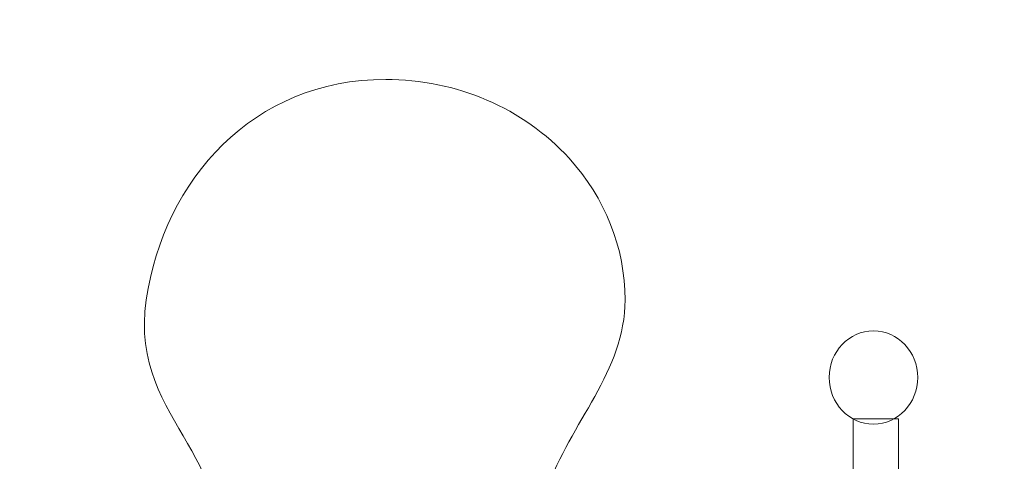
# Model space of a CAD drawing. Units: centimetres. Extents: x -1050 to 950, y -1218 to 1682.
# Drawn here: x 490 to 549, y -64 to -37 of the extents above; entities that cross this region are included whole.
import ezdxf

# ---------------------------------------------------------------- set-up
doc = ezdxf.new("R2010")
doc.units = ezdxf.units.CM
doc.header["$MEASUREMENT"] = 0
doc.linetypes.add('ACAD_ISO03W100', pattern=[10, 5, -5])
for name, color, linetype in [('InterSystem-description', 7, 'Continuous'), ('InterSystem-dimension', 7, 'Continuous'), ('InterSystem-drawing', 7, 'Continuous')]:
    doc.layers.add(name, color=color, linetype=linetype)
doc.styles.add('GENERATED_STYLE_1', font='arial.ttf')
doc.dimstyles.new('GENERATED_STYLE__1', dxfattribs={"dimtxt": 15, "dimasz": 7.6, "dimexe": 0.18, "dimexo": 5, "dimgap": 0.09, "dimtad": 1, "dimdec": 3, "dimlfac": 0.01, "dimzin": 0, "dimdsep": 46, "dimtxsty": 'GENERATED_STYLE_1', "dimblk": 'ARROWHEAD_2', "dimblk1": 'ARROWHEAD_2', "dimblk2": 'ARROWHEAD_2', "dimcen": 0.09, "dimclrd": 7, "dimclre": 7, "dimclrt": 7, "dimadec": 0, "dimazin": 0, "dimtfac": 1, "dimtdec": 4, "dimtmove": 0, "dimatfit": 3, "dimfxl": 0, "dimtolj": 1, "dimtzin": 0, "dimarcsym": 0})
doc.dimstyles.new('GENERATED_STYLE__4', dxfattribs={"dimtxt": 15, "dimasz": 7.6, "dimexe": 0.18, "dimexo": 87.568056, "dimgap": 0.09, "dimtad": 1, "dimtih": 1, "dimtoh": 1, "dimdec": 3, "dimlfac": 0.01, "dimzin": 0, "dimdsep": 46, "dimtxsty": 'GENERATED_STYLE_1', "dimblk": 'ARROWHEAD_2', "dimblk1": 'ARROWHEAD_2', "dimblk2": 'ARROWHEAD_2', "dimcen": 0.09, "dimclrd": 7, "dimclre": 7, "dimclrt": 7, "dimadec": 0, "dimazin": 0, "dimtfac": 1, "dimtdec": 4, "dimtmove": 0, "dimatfit": 3, "dimfxl": 0, "dimtolj": 1, "dimtzin": 0, "dimarcsym": 0})

# ---------------------------------------------------------------- blocks, each defined once
blk = doc.blocks.new('*D7')
at = {"layer": 'InterSystem-dimension', "linetype": 'Continuous'}
for p, q in [((331.554, -250.54), (331.554, -86.025)), ((691.368, -250.54), (691.368, -86.025)), ((334.441, -238.04), (328.667, -248.04)), ((688.481, -248.04), (694.254, -238.04)), ((326.664, -243.04), (331.554, -243.04)), ((331.554, -243.04), (691.368, -243.04)), ((691.368, -243.04), (696.258, -243.04))]:
    blk.add_line(p, q, dxfattribs=at)
at = {"layer": 'InterSystem-dimension', "insert": (488.695, -240.04), "char_height": 15, "attachment_point": 7, "style": 'GENERATED_STYLE_1'}
blk.add_mtext('\\A1;{\\fArial CE|b0|i0|c238|p34;3600}', dxfattribs=at)
blk = doc.blocks.new('ARROWHEAD_2')
at = {"color": 0, "linetype": 'Continuous', "lineweight": 0}
for p, q in [((-0.3781, -0.655), (0.3781, 0.655)), ((0, 0), (-1, 0))]:
    blk.add_line(p, q, dxfattribs=at)
blk = doc.blocks.new('*D8')
at = {"layer": 'InterSystem-dimension', "linetype": 'Continuous'}
for p, q in [((770.227, 58.973), (770.227, 63.863)), ((775.227, 56.086), (765.227, 61.859)), ((777.727, 58.973), (499.211, 58.973)), ((770.227, -221.027), (770.227, 58.973)), ((765.227, -218.141), (775.227, -223.914)), ((777.727, -221.027), (499.211, -221.027)), ((770.227, -225.917), (770.227, -221.027))]:
    blk.add_line(p, q, dxfattribs=at)
at = {"layer": 'InterSystem-dimension', "insert": (767.227, -106.673), "char_height": 15, "attachment_point": 7, "rotation": 90, "style": 'GENERATED_STYLE_1'}
blk.add_mtext('\\A1;{\\fArial CE|b0|i0|c238|p34;2,800}', dxfattribs=at)

msp = doc.modelspace()

# ---------------------------------------------------------------- linework, layer by layer
at = {"layer": 'InterSystem-description', "linetype": 'ACAD_ISO03W100'}
msp.add_open_spline([(558.15, 47.6347), (558.15, 47.6347), (632.387, 11.4127), (632.387, 11.4127), (646.04, 5.3047), (658.313, -3.8593), (668.158, -15.5923), (675.797, -24.6963), (681.692, -35.0133), (685.653, -46.0283), (689.5277, -56.8034), (691.554, -68.2453), (691.554, -79.8703), (691.554, -92.6793), (689.145, -104.9263), (684.757, -116.1823), (673.8621, -144.1297), (650.759, -165.9693), (622.001, -175.1503), (622.001, -175.1503), (563.905, -206.4583), (563.905, -206.4583), (560.874, -208.3073), (557.737, -209.9993), (554.505, -211.5233), (541.5795, -217.6181), (527.138, -221.0273), (511.9, -221.0273), (492.609, -221.0273), (474.595, -215.5653), (459.318, -206.1033), (459.318, -206.1033), (386.48, -169.1603), (386.48, -169.1603), (386.447, -169.1433), (386.415, -169.1273), (386.382, -169.1103)], degree=3, knots=[0, 0, 0, 0, 1, 1, 1, 2, 2, 2, 3, 3, 3, 4, 4, 4, 5, 5, 5, 6, 6, 6, 7, 7, 7, 8, 8, 8, 9, 9, 9, 10, 10, 10, 11, 11, 11, 12, 12, 12, 12], dxfattribs=at)
at = {"layer": 'InterSystem-drawing', "color": 250, "linetype": 'Continuous', "lineweight": 18}
for points, knots in [([(500.915, -71.2643), (504.224, -63.5963), (496.538, -61.7583), (497.65, -54.1433), (498.696, -46.9802), (504.03, -41.0273), (511.9, -41.0273), (516.112, -41.0273), (520.108, -42.7423), (522.816, -45.7123), (524.9694, -48.074), (526.15, -51.0593), (526.15, -54.1433), (526.15, -58.3903), (522.903, -61.4543), (521.482, -65.4353), (520.9786, -66.8455), (520.382, -68.2543), (522.538, -71.9713)], [0, 0, 0, 0, 1, 1, 1, 2, 2, 2, 3, 3, 3, 4, 4, 4, 5, 5, 5, 6, 6, 6, 6]), ([(540.938, -55.9843), (539.482, -55.9843), (538.301, -57.2283), (538.301, -58.7613), (538.301, -60.2953), (539.482, -61.5393), (540.938, -61.5393), (542.394, -61.5393), (543.575, -60.2953), (543.575, -58.7623), (543.575, -57.2283), (542.394, -55.9843), (540.938, -55.9843), (540.938, -55.9843), (540.938, -55.9843), (540.938, -55.9843)], [0, 0, 0, 0, 1, 1, 1, 2, 2, 2, 3, 3, 3, 4, 4, 4, 5, 5, 5, 5]), ([(540.938, -55.9843), (539.482, -55.9843), (538.301, -57.2283), (538.301, -58.7613), (538.301, -60.2953), (539.482, -61.5393), (540.938, -61.5393), (542.394, -61.5393), (543.575, -60.2953), (543.575, -58.7623), (543.575, -57.2283), (542.394, -55.9843), (540.938, -55.9843), (540.938, -55.9843), (540.938, -55.9843), (540.938, -55.9843)], [0, 0, 0, 0, 1, 1, 1, 2, 2, 2, 3, 3, 3, 4, 4, 4, 5, 5, 5, 5]), ([(540.938, -55.9843), (539.482, -55.9843), (538.301, -57.2283), (538.301, -58.7613), (538.301, -60.2953), (539.482, -61.5393), (540.938, -61.5393), (542.394, -61.5393), (543.575, -60.2953), (543.575, -58.7623), (543.575, -57.2283), (542.394, -55.9843), (540.938, -55.9843), (540.938, -55.9843), (540.938, -55.9843), (540.938, -55.9843)], [0, 0, 0, 0, 1, 1, 1, 2, 2, 2, 3, 3, 3, 4, 4, 4, 5, 5, 5, 5]), ([(540.938, -55.9843), (539.482, -55.9843), (538.301, -57.2283), (538.301, -58.7613), (538.301, -60.2953), (539.482, -61.5393), (540.938, -61.5393), (542.394, -61.5393), (543.575, -60.2953), (543.575, -58.7623), (543.575, -57.2283), (542.394, -55.9843), (540.938, -55.9843), (540.938, -55.9843), (540.938, -55.9843), (540.938, -55.9843)], [0, 0, 0, 0, 1, 1, 1, 2, 2, 2, 3, 3, 3, 4, 4, 4, 5, 5, 5, 5]), ([(540.938, -55.9843), (539.482, -55.9843), (538.301, -57.2283), (538.301, -58.7613), (538.301, -60.2953), (539.482, -61.5393), (540.938, -61.5393), (542.394, -61.5393), (543.575, -60.2953), (543.575, -58.7623), (543.575, -57.2283), (542.394, -55.9843), (540.938, -55.9843), (540.938, -55.9843), (540.938, -55.9843), (540.938, -55.9843)], [0, 0, 0, 0, 1, 1, 1, 2, 2, 2, 3, 3, 3, 4, 4, 4, 5, 5, 5, 5]), ([(540.938, -55.9843), (539.482, -55.9843), (538.301, -57.2283), (538.301, -58.7613), (538.301, -60.2953), (539.482, -61.5393), (540.938, -61.5393), (542.394, -61.5393), (543.575, -60.2953), (543.575, -58.7623), (543.575, -57.2283), (542.394, -55.9843), (540.938, -55.9843), (540.938, -55.9843), (540.938, -55.9843), (540.938, -55.9843)], [0, 0, 0, 0, 1, 1, 1, 2, 2, 2, 3, 3, 3, 4, 4, 4, 5, 5, 5, 5]), ([(540.938, -55.9843), (539.482, -55.9843), (538.301, -57.2283), (538.301, -58.7613), (538.301, -60.2953), (539.482, -61.5393), (540.938, -61.5393), (542.394, -61.5393), (543.575, -60.2953), (543.575, -58.7623), (543.575, -57.2283), (542.394, -55.9843), (540.938, -55.9843), (540.938, -55.9843), (540.938, -55.9843), (540.938, -55.9843)], [0, 0, 0, 0, 1, 1, 1, 2, 2, 2, 3, 3, 3, 4, 4, 4, 5, 5, 5, 5]), ([(540.938, -55.9843), (539.482, -55.9843), (538.301, -57.2283), (538.301, -58.7613), (538.301, -60.2953), (539.482, -61.5393), (540.938, -61.5393), (542.394, -61.5393), (543.575, -60.2953), (543.575, -58.7623), (543.575, -57.2283), (542.394, -55.9843), (540.938, -55.9843), (540.938, -55.9843), (540.938, -55.9843), (540.938, -55.9843)], [0, 0, 0, 0, 1, 1, 1, 2, 2, 2, 3, 3, 3, 4, 4, 4, 5, 5, 5, 5]), ([(540.938, -55.9843), (539.482, -55.9843), (538.301, -57.2283), (538.301, -58.7613), (538.301, -60.2953), (539.482, -61.5393), (540.938, -61.5393), (542.394, -61.5393), (543.575, -60.2953), (543.575, -58.7623), (543.575, -57.2283), (542.394, -55.9843), (540.938, -55.9843), (540.938, -55.9843), (540.938, -55.9843), (540.938, -55.9843)], [0, 0, 0, 0, 1, 1, 1, 2, 2, 2, 3, 3, 3, 4, 4, 4, 5, 5, 5, 5]), ([(540.938, -55.9843), (539.482, -55.9843), (538.301, -57.2283), (538.301, -58.7613), (538.301, -60.2953), (539.482, -61.5393), (540.938, -61.5393), (542.394, -61.5393), (543.575, -60.2953), (543.575, -58.7623), (543.575, -57.2283), (542.394, -55.9843), (540.938, -55.9843), (540.938, -55.9843), (540.938, -55.9843), (540.938, -55.9843)], [0, 0, 0, 0, 1, 1, 1, 2, 2, 2, 3, 3, 3, 4, 4, 4, 5, 5, 5, 5]), ([(540.938, -55.9843), (539.482, -55.9843), (538.301, -57.2283), (538.301, -58.7613), (538.301, -60.2953), (539.482, -61.5393), (540.938, -61.5393), (542.394, -61.5393), (543.575, -60.2953), (543.575, -58.7623), (543.575, -57.2283), (542.394, -55.9843), (540.938, -55.9843), (540.938, -55.9843), (540.938, -55.9843), (540.938, -55.9843)], [0, 0, 0, 0, 1, 1, 1, 2, 2, 2, 3, 3, 3, 4, 4, 4, 5, 5, 5, 5]), ([(540.938, -55.9843), (539.482, -55.9843), (538.301, -57.2283), (538.301, -58.7613), (538.301, -60.2953), (539.482, -61.5393), (540.938, -61.5393), (542.394, -61.5393), (543.575, -60.2953), (543.575, -58.7623), (543.575, -57.2283), (542.394, -55.9843), (540.938, -55.9843), (540.938, -55.9843), (540.938, -55.9843), (540.938, -55.9843)], [0, 0, 0, 0, 1, 1, 1, 2, 2, 2, 3, 3, 3, 4, 4, 4, 5, 5, 5, 5]), ([(540.938, -55.9843), (539.482, -55.9843), (538.301, -57.2283), (538.301, -58.7613), (538.301, -60.2953), (539.482, -61.5393), (540.938, -61.5393), (542.394, -61.5393), (543.575, -60.2953), (543.575, -58.7623), (543.575, -57.2283), (542.394, -55.9843), (540.938, -55.9843), (540.938, -55.9843), (540.938, -55.9843), (540.938, -55.9843)], [0, 0, 0, 0, 1, 1, 1, 2, 2, 2, 3, 3, 3, 4, 4, 4, 5, 5, 5, 5]), ([(540.938, -55.9843), (539.482, -55.9843), (538.301, -57.2283), (538.301, -58.7613), (538.301, -60.2953), (539.482, -61.5393), (540.938, -61.5393), (542.394, -61.5393), (543.575, -60.2953), (543.575, -58.7623), (543.575, -57.2283), (542.394, -55.9843), (540.938, -55.9843), (540.938, -55.9843), (540.938, -55.9843), (540.938, -55.9843)], [0, 0, 0, 0, 1, 1, 1, 2, 2, 2, 3, 3, 3, 4, 4, 4, 5, 5, 5, 5]), ([(540.938, -55.9843), (539.482, -55.9843), (538.301, -57.2283), (538.301, -58.7613), (538.301, -60.2953), (539.482, -61.5393), (540.938, -61.5393), (542.394, -61.5393), (543.575, -60.2953), (543.575, -58.7623), (543.575, -57.2283), (542.394, -55.9843), (540.938, -55.9843), (540.938, -55.9843), (540.938, -55.9843), (540.938, -55.9843)], [0, 0, 0, 0, 1, 1, 1, 2, 2, 2, 3, 3, 3, 4, 4, 4, 5, 5, 5, 5]), ([(540.938, -55.9843), (539.482, -55.9843), (538.301, -57.2283), (538.301, -58.7613), (538.301, -60.2953), (539.482, -61.5393), (540.938, -61.5393), (542.394, -61.5393), (543.575, -60.2953), (543.575, -58.7623), (543.575, -57.2283), (542.394, -55.9843), (540.938, -55.9843), (540.938, -55.9843), (540.938, -55.9843), (540.938, -55.9843)], [0, 0, 0, 0, 1, 1, 1, 2, 2, 2, 3, 3, 3, 4, 4, 4, 5, 5, 5, 5]), ([(540.938, -55.9843), (539.482, -55.9843), (538.301, -57.2283), (538.301, -58.7613), (538.301, -60.2953), (539.482, -61.5393), (540.938, -61.5393), (542.394, -61.5393), (543.575, -60.2953), (543.575, -58.7623), (543.575, -57.2283), (542.394, -55.9843), (540.938, -55.9843), (540.938, -55.9843), (540.938, -55.9843), (540.938, -55.9843)], [0, 0, 0, 0, 1, 1, 1, 2, 2, 2, 3, 3, 3, 4, 4, 4, 5, 5, 5, 5]), ([(540.938, -55.9843), (539.482, -55.9843), (538.301, -57.2283), (538.301, -58.7613), (538.301, -60.2953), (539.482, -61.5393), (540.938, -61.5393), (542.394, -61.5393), (543.575, -60.2953), (543.575, -58.7623), (543.575, -57.2283), (542.394, -55.9843), (540.938, -55.9843), (540.938, -55.9843), (540.938, -55.9843), (540.938, -55.9843)], [0, 0, 0, 0, 1, 1, 1, 2, 2, 2, 3, 3, 3, 4, 4, 4, 5, 5, 5, 5]), ([(540.938, -55.9843), (539.482, -55.9843), (538.301, -57.2283), (538.301, -58.7613), (538.301, -60.2953), (539.482, -61.5393), (540.938, -61.5393), (542.394, -61.5393), (543.575, -60.2953), (543.575, -58.7623), (543.575, -57.2283), (542.394, -55.9843), (540.938, -55.9843), (540.938, -55.9843), (540.938, -55.9843), (540.938, -55.9843)], [0, 0, 0, 0, 1, 1, 1, 2, 2, 2, 3, 3, 3, 4, 4, 4, 5, 5, 5, 5]), ([(540.938, -55.9843), (539.482, -55.9843), (538.301, -57.2283), (538.301, -58.7613), (538.301, -60.2953), (539.482, -61.5393), (540.938, -61.5393), (542.394, -61.5393), (543.575, -60.2953), (543.575, -58.7623), (543.575, -57.2283), (542.394, -55.9843), (540.938, -55.9843), (540.938, -55.9843), (540.938, -55.9843), (540.938, -55.9843)], [0, 0, 0, 0, 1, 1, 1, 2, 2, 2, 3, 3, 3, 4, 4, 4, 5, 5, 5, 5]), ([(540.938, -55.9843), (539.482, -55.9843), (538.301, -57.2283), (538.301, -58.7613), (538.301, -60.2953), (539.482, -61.5393), (540.938, -61.5393), (542.394, -61.5393), (543.575, -60.2953), (543.575, -58.7623), (543.575, -57.2283), (542.394, -55.9843), (540.938, -55.9843), (540.938, -55.9843), (540.938, -55.9843), (540.938, -55.9843)], [0, 0, 0, 0, 1, 1, 1, 2, 2, 2, 3, 3, 3, 4, 4, 4, 5, 5, 5, 5]), ([(540.938, -55.9843), (540.938, -55.9843), (540.938, -55.9843), (540.938, -55.9843), (540.938, -55.9843), (540.938, -55.9843), (540.938, -55.9843)], [0, 0, 0, 0, 1, 1, 1, 2, 2, 2, 2]), ([(540.938, -55.9843), (540.938, -55.9843), (540.938, -55.9843), (540.938, -55.9843), (540.938, -55.9843), (540.938, -55.9843), (540.938, -55.9843)], [0, 0, 0, 0, 1, 1, 1, 2, 2, 2, 2]), ([(538.301, -58.7613), (538.301, -58.7613), (538.301, -58.7613), (538.301, -58.7613), (538.301, -58.7613), (538.301, -58.7613), (538.301, -58.7613)], [0, 0, 0, 0, 1, 1, 1, 2, 2, 2, 2]), ([(543.575, -58.7623), (543.575, -58.7623), (543.575, -58.7623), (543.575, -58.7623), (543.575, -58.7623), (543.575, -58.7623), (543.575, -58.7623)], [0, 0, 0, 0, 1, 1, 1, 2, 2, 2, 2]), ([(539.723, -100.2943), (539.723, -100.2943), (542.435, -100.2943), (542.435, -100.2943), (542.435, -100.2943), (542.435, -61.2273), (542.435, -61.2273), (542.435, -61.2273), (539.723, -61.2273), (539.723, -61.2273), (539.723, -61.2273), (539.723, -100.2943), (539.723, -100.2943), (539.723, -100.2943), (539.723, -100.2943), (539.723, -100.2943), (539.723, -100.2943), (539.723, -100.2943), (539.723, -100.2943)], [0, 0, 0, 0, 1, 1, 1, 2, 2, 2, 3, 3, 3, 4, 4, 4, 5, 5, 5, 6, 6, 6, 6]), ([(540.938, -61.5393), (540.938, -61.5393), (540.938, -61.5393), (540.938, -61.5393), (540.938, -61.5393), (540.938, -61.5393), (540.938, -61.5393)], [0, 0, 0, 0, 1, 1, 1, 2, 2, 2, 2])]:
    msp.add_open_spline(points, degree=3, knots=knots, dxfattribs=at)

# ---------------------------------------------------------------- dimensions: what is measured, and where the dimension line sits
at = {"layer": 'InterSystem-dimension', "linetype": 'Continuous'}
dim = msp.add_linear_dim(base=(770.2274, 58.9727), p1=(494.2114, -221.0273), p2=(494.2114, 58.9727), angle=90, dimstyle='GENERATED_STYLE__1', dxfattribs=at)
dim.commit()
dim.dimension.update_dxf_attribs({"geometry": '*D8', "text_midpoint": (759.7274, -81.0273), "dimtype": 160, "text_rotation": 90})
dim = msp.add_linear_dim(base=(691.3676, -243.0398), p1=(331.554, 1.5428), p2=(691.3676, 1.5428), text='3600', dimstyle='GENERATED_STYLE__4', dxfattribs=at)
dim.commit()
dim.dimension.update_dxf_attribs({"geometry": '*D7', "text_midpoint": (511.4608, -232.5398), "dimtype": 160})

doc.saveas('drawing.dxf')
